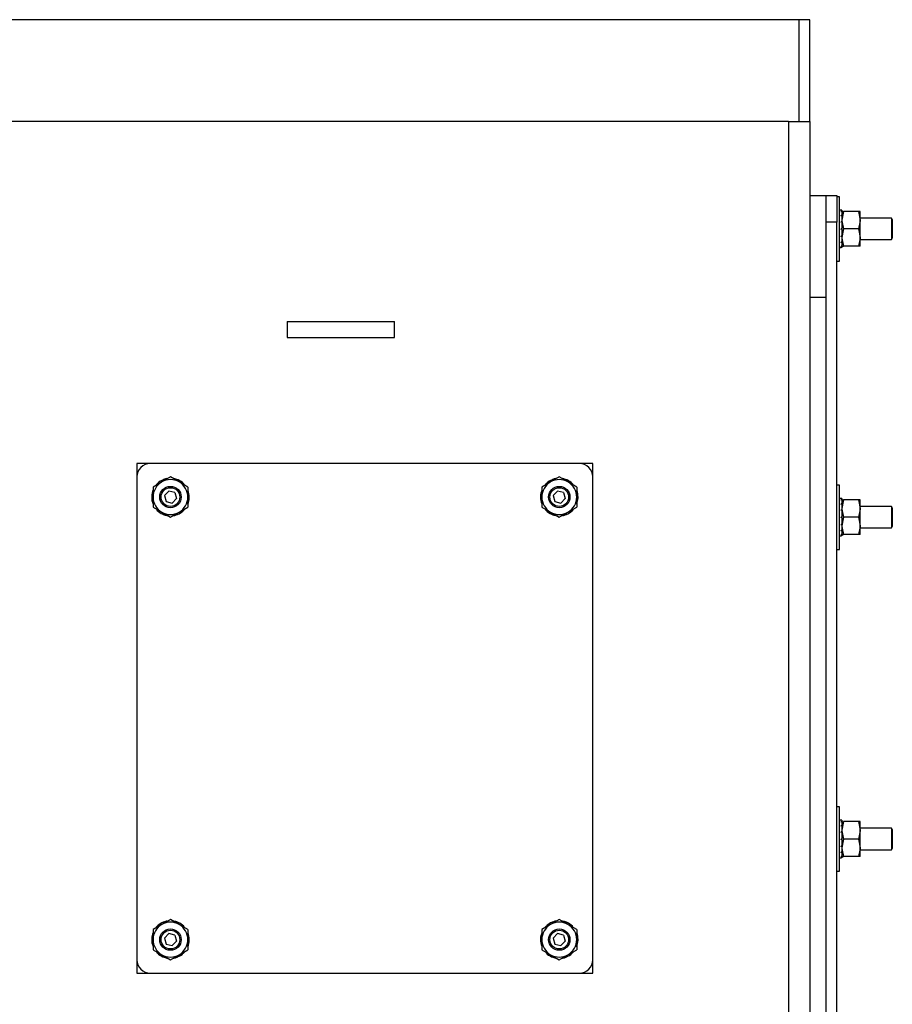
# Model space of a CAD drawing. Units: millimetres. Extents: x 0 to 11880, y 0 to 8400.
# Drawn here: x 6473 to 6799, y 2477 to 2844 of the extents above; entities that cross this region are included whole.
import ezdxf

# ---------------------------------------------------------------- set-up
doc = ezdxf.new("R2010")
doc.units = ezdxf.units.MM
doc.header["$LTSCALE"] = 20
doc.layers.add('AM_0', color=7, linetype='Continuous', lineweight=25)

msp = doc.modelspace()

# ---------------------------------------------------------------- linework, layer by layer
at = {"layer": 'AM_0'}
for p, q in [((6764, 2844.04), (6449, 2844.04)), ((6768, 2844.04), (6764, 2844.04)), ((6764, 2806.01), (6764, 2844.04)), ((6764, 2806.01), (6764, 2844.04)), ((6768, 2806.05), (6768, 2844.04)), ((6760, 2806.05), (6441.8, 2806.05)), ((6760, 2806.05), (6760, 1791.02)), ((6760, 2806.05), (6766.93, 2806.05)), ((6766.93, 2806.05), (6768, 2806.05)), ((6768, 2806.05), (6768, 1791.02)), ((6768, 2778.54), (6774, 2778.54)), ((6774, 2778.54), (6778, 2778.54)), ((6774, 2740.61), (6774, 2778.54)), ((6778, 2778.54), (6778, 2768.54)), ((6779, 2778.04), (6778, 2778.04)), ((6779, 2754.04), (6779, 2778.04)), ((6779, 2773.03), (6779.22, 2773.04)), ((6779, 2772.41), (6779.22, 2772.5)), ((6779.67, 2773.04), (6779.22, 2773.04)), ((6779.9, 2773.04), (6779.67, 2773.04)), ((6779.9, 2772.5), (6779.67, 2772.5)), ((6779.9, 2773.03), (6779.9, 2773.04)), ((6779.9, 2773.03), (6779.9, 2772.5)), ((6780.48, 2772.54), (6779.9, 2769.29)), ((6779.9, 2772.5), (6780.48, 2772.54)), ((6779.9, 2772.41), (6779.9, 2772.5)), ((6779.9, 2772.41), (6779.9, 2770.99)), ((6786.12, 2772.54), (6780.48, 2772.54)), ((6786.12, 2772.54), (6786.7, 2769.29)), ((6786.7, 2772.54), (6786.12, 2772.54)), ((6786.7, 2769.29), (6786.7, 2772.54)), ((6778, 2768.54), (6774, 2768.54)), ((6774, 1828.54), (6774, 2768.54)), ((6778, 1828.54), (6778, 2768.54)), ((6779, 2770.99), (6779.22, 2770.99)), ((6779, 2768.71), (6779.22, 2768.71)), ((6779.9, 2770.99), (6779.67, 2770.99)), ((6779.9, 2768.71), (6779.67, 2768.71)), ((6779.9, 2770.82), (6779.9, 2770.99)), ((6779.9, 2770.82), (6779.9, 2768.71)), ((6779.9, 2768.51), (6779.9, 2768.71)), ((6779.9, 2768.51), (6779.9, 2766.04)), ((6798.41, 2770.04), (6786.7, 2770.04)), ((6786.7, 2762.79), (6786.7, 2769.29)), ((6798.7, 2769.54), (6798.41, 2770.04)), ((6798.41, 2770.04), (6798.41, 2762.04)), ((6798.7, 2769.54), (6798.7, 2762.54)), ((6779, 2766.04), (6779.22, 2766.04)), ((6779.9, 2766.04), (6779.67, 2766.04)), ((6780.48, 2766.04), (6779.9, 2762.79)), ((6779.9, 2766.04), (6779.9, 2765.81)), ((6779.9, 2765.81), (6779.9, 2763.36)), ((6779.9, 2765.81), (6779.9, 2765.81)), ((6786.12, 2766.04), (6780.48, 2766.04)), ((6786.12, 2766.04), (6786.7, 2762.79)), ((6779, 2763.36), (6779.22, 2763.36)), ((6779, 2761.09), (6779.22, 2761.09)), ((6779.9, 2763.36), (6779.67, 2763.36)), ((6779.9, 2761.09), (6779.67, 2761.09)), ((6779.9, 2763.15), (6779.9, 2763.36)), ((6779.9, 2763.15), (6779.9, 2761.09)), ((6779.9, 2760.93), (6779.9, 2761.09)), ((6779.9, 2760.93), (6779.9, 2759.57)), ((6786.7, 2759.54), (6786.7, 2762.79)), ((6786.7, 2762.04), (6798.41, 2762.04)), ((6798.41, 2762.04), (6798.7, 2762.54)), ((6779, 2759.49), (6779.22, 2759.57)), ((6779, 2759.04), (6779.22, 2759.04)), ((6779.22, 2759.04), (6779.67, 2759.04)), ((6779.9, 2759.57), (6779.67, 2759.57)), ((6779.9, 2759.04), (6779.67, 2759.04)), ((6779.9, 2759.57), (6780.48, 2759.54)), ((6779.9, 2759.49), (6779.9, 2759.57)), ((6779.9, 2759.49), (6779.9, 2759.04)), ((6786.12, 2759.54), (6780.48, 2759.54)), ((6786.7, 2759.54), (6786.12, 2759.54)), ((6778, 2754.04), (6779, 2754.04)), ((6768, 2740.61), (6774, 2740.61)), ((6774, 1856.46), (6774, 2740.61)), ((6573, 2731.54), (6573, 2725.54)), ((6573, 2731.54), (6613, 2731.54)), ((6613, 2725.54), (6613, 2731.54)), ((6573, 2725.54), (6613, 2725.54)), ((6517, 2678.54), (6517, 2673.54)), ((6522, 2678.54), (6517, 2678.54)), ((6682, 2678.54), (6522, 2678.54)), ((6687, 2678.54), (6682, 2678.54)), ((6687, 2673.54), (6687, 2678.54)), ((6517, 2673.54), (6517, 2493.54)), ((6529.5, 2673.54), (6526.25, 2671.66)), ((6674.5, 2673.54), (6671.25, 2671.66)), ((6687, 2493.54), (6687, 2673.54)), ((6523, 2669.79), (6523, 2666.04)), ((6526.99, 2672.09), (6526.82, 2672.5)), ((6527.03, 2672.59), (6527.14, 2672.18)), ((6532.01, 2672.09), (6532.18, 2672.5)), ((6532.38, 2672.41), (6532.15, 2672.01)), ((6536, 2669.79), (6532.75, 2671.66)), ((6536, 2669.79), (6536, 2666.04)), ((6668, 2669.79), (6668, 2666.04)), ((6669.71, 2671.14), (6669.91, 2670.89)), ((6671.99, 2672.09), (6671.82, 2672.5)), ((6672.03, 2672.59), (6672.14, 2672.18)), ((6677.01, 2672.09), (6677.18, 2672.5)), ((6677.38, 2672.41), (6677.15, 2672.01)), ((6681, 2669.79), (6677.75, 2671.66)), ((6681, 2669.79), (6681, 2666.04)), ((6779, 2670.54), (6778, 2670.54)), ((6779, 2646.54), (6779, 2670.54)), ((6522.5, 2666.26), (6523, 2666.2)), ((6523, 2666.04), (6522.5, 2666.04)), ((6523, 2666.04), (6523, 2662.28)), ((6527.26, 2666.61), (6528.88, 2668.26)), ((6527.26, 2666.61), (6527.88, 2664.38)), ((6531.11, 2667.69), (6528.88, 2668.26)), ((6531.74, 2665.46), (6530.12, 2663.81)), ((6531.11, 2667.69), (6531.74, 2665.46)), ((6536, 2666.04), (6536, 2662.28)), ((6536, 2666.04), (6536.5, 2666.04)), ((6536.5, 2665.81), (6536, 2665.87)), ((6667.5, 2666.26), (6668, 2666.2)), ((6668, 2666.04), (6667.5, 2666.04)), ((6668, 2666.04), (6668, 2662.28)), ((6672.26, 2666.61), (6673.88, 2668.26)), ((6672.26, 2666.61), (6672.88, 2664.38)), ((6676.11, 2667.69), (6673.88, 2668.26)), ((6676.74, 2665.46), (6675.12, 2663.81)), ((6676.11, 2667.69), (6676.74, 2665.46)), ((6681, 2666.04), (6681, 2662.28)), ((6681, 2666.04), (6681.5, 2666.04)), ((6681.5, 2665.81), (6681, 2665.87)), ((6779, 2665.53), (6779.22, 2665.54)), ((6779.67, 2665.54), (6779.22, 2665.54)), ((6779.9, 2665.54), (6779.67, 2665.54)), ((6779.9, 2665.53), (6779.9, 2665.54)), ((6779.9, 2665.53), (6779.9, 2665)), ((6523, 2662.28), (6526.25, 2660.41)), ((6527.88, 2664.38), (6530.12, 2663.81)), ((6668, 2662.28), (6671.25, 2660.41)), ((6672.88, 2664.38), (6675.12, 2663.81)), ((6779, 2664.91), (6779.22, 2665)), ((6779, 2663.48), (6779.22, 2663.48)), ((6779.9, 2665), (6779.67, 2665)), ((6779.9, 2663.48), (6779.67, 2663.48)), ((6780.48, 2665.04), (6779.9, 2661.79)), ((6779.9, 2665), (6780.48, 2665.04)), ((6779.9, 2664.91), (6779.9, 2665)), ((6779.9, 2664.91), (6779.9, 2663.48)), ((6779.9, 2663.32), (6779.9, 2663.48)), ((6779.9, 2663.32), (6779.9, 2661.21)), ((6786.12, 2665.04), (6780.48, 2665.04)), ((6786.12, 2665.04), (6786.7, 2661.79)), ((6786.7, 2665.04), (6786.12, 2665.04)), ((6786.7, 2661.79), (6786.7, 2665.04)), ((6798.41, 2662.54), (6786.7, 2662.54)), ((6786.7, 2655.29), (6786.7, 2661.79)), ((6798.7, 2662.04), (6798.41, 2662.54)), ((6798.41, 2662.54), (6798.41, 2654.54)), ((6798.7, 2662.04), (6798.7, 2655.04)), ((6526.61, 2659.66), (6526.84, 2660.06)), ((6526.99, 2659.98), (6526.82, 2659.57)), ((6529.5, 2658.53), (6532.75, 2660.41)), ((6531.97, 2659.49), (6531.86, 2659.89)), ((6532.01, 2659.98), (6532.18, 2659.57)), ((6671.61, 2659.66), (6671.84, 2660.06)), ((6671.99, 2659.98), (6671.82, 2659.57)), ((6674.5, 2658.53), (6677.75, 2660.41)), ((6676.97, 2659.49), (6676.86, 2659.89)), ((6677.01, 2659.98), (6677.18, 2659.57)), ((6779, 2661.21), (6779.22, 2661.21)), ((6779, 2658.54), (6779.22, 2658.54)), ((6779.9, 2661.21), (6779.67, 2661.21)), ((6779.9, 2658.54), (6779.67, 2658.54)), ((6779.9, 2661.01), (6779.9, 2661.21)), ((6779.9, 2661.01), (6779.9, 2658.54)), ((6780.48, 2658.54), (6779.9, 2655.29)), ((6779.9, 2658.54), (6779.9, 2658.31)), ((6779.9, 2658.31), (6779.9, 2655.86)), ((6779.9, 2658.31), (6779.9, 2658.31)), ((6786.12, 2658.54), (6780.48, 2658.54)), ((6786.12, 2658.54), (6786.7, 2655.29)), ((6779, 2655.86), (6779.22, 2655.86)), ((6779.9, 2655.86), (6779.67, 2655.86)), ((6779.9, 2655.65), (6779.9, 2655.86)), ((6779.9, 2655.65), (6779.9, 2653.59)), ((6786.7, 2652.04), (6786.7, 2655.29)), ((6786.7, 2654.54), (6798.41, 2654.54)), ((6798.41, 2654.54), (6798.7, 2655.04)), ((6779, 2653.59), (6779.22, 2653.59)), ((6779, 2651.99), (6779.22, 2652.07)), ((6779, 2651.54), (6779.22, 2651.54)), ((6779.22, 2651.54), (6779.67, 2651.54)), ((6779.9, 2653.59), (6779.67, 2653.59)), ((6779.9, 2652.07), (6779.67, 2652.07)), ((6779.9, 2651.54), (6779.67, 2651.54)), ((6779.9, 2653.43), (6779.9, 2653.59)), ((6779.9, 2653.43), (6779.9, 2652.07)), ((6779.9, 2652.07), (6780.48, 2652.04)), ((6779.9, 2651.99), (6779.9, 2652.07)), ((6779.9, 2651.99), (6779.9, 2651.54)), ((6786.12, 2652.04), (6780.48, 2652.04)), ((6786.7, 2652.04), (6786.12, 2652.04)), ((6778, 2646.54), (6779, 2646.54)), ((6779, 2550.54), (6778, 2550.54)), ((6779, 2526.54), (6779, 2550.54)), ((6779, 2545.53), (6779.22, 2545.54)), ((6779, 2544.91), (6779.22, 2545)), ((6779.67, 2545.54), (6779.22, 2545.54)), ((6779.9, 2545.54), (6779.67, 2545.54)), ((6779.9, 2545), (6779.67, 2545)), ((6779.9, 2545.53), (6779.9, 2545.54)), ((6779.9, 2545.53), (6779.9, 2545)), ((6780.48, 2545.04), (6779.9, 2541.79)), ((6779.9, 2545), (6780.48, 2545.04)), ((6779.9, 2544.91), (6779.9, 2545)), ((6779.9, 2544.91), (6779.9, 2543.49)), ((6786.12, 2545.04), (6780.48, 2545.04)), ((6786.12, 2545.04), (6786.7, 2541.79)), ((6786.7, 2545.04), (6786.12, 2545.04)), ((6786.7, 2541.79), (6786.7, 2545.04)), ((6779, 2543.49), (6779.22, 2543.49)), ((6779, 2541.21), (6779.22, 2541.21)), ((6779.9, 2543.49), (6779.67, 2543.49)), ((6779.9, 2541.21), (6779.67, 2541.21)), ((6779.9, 2543.32), (6779.9, 2543.49)), ((6779.9, 2543.32), (6779.9, 2541.21)), ((6779.9, 2541.01), (6779.9, 2541.21)), ((6779.9, 2541.01), (6779.9, 2538.54)), ((6798.41, 2542.54), (6786.7, 2542.54)), ((6786.7, 2535.29), (6786.7, 2541.79)), ((6798.7, 2542.04), (6798.41, 2542.54)), ((6798.41, 2542.54), (6798.41, 2534.54)), ((6798.7, 2542.04), (6798.7, 2535.04)), ((6779, 2538.54), (6779.22, 2538.54)), ((6779.9, 2538.54), (6779.67, 2538.54)), ((6780.48, 2538.54), (6779.9, 2535.29)), ((6779.9, 2538.54), (6779.9, 2538.31)), ((6779.9, 2538.31), (6779.9, 2535.86)), ((6779.9, 2538.31), (6779.9, 2538.31)), ((6786.12, 2538.54), (6780.48, 2538.54)), ((6786.12, 2538.54), (6786.7, 2535.29)), ((6779, 2535.86), (6779.22, 2535.86)), ((6779, 2533.59), (6779.22, 2533.59)), ((6779.9, 2535.86), (6779.67, 2535.86)), ((6779.9, 2533.59), (6779.67, 2533.59)), ((6779.9, 2535.65), (6779.9, 2535.86)), ((6779.9, 2535.65), (6779.9, 2533.59)), ((6779.9, 2533.43), (6779.9, 2533.59)), ((6779.9, 2533.43), (6779.9, 2532.07)), ((6786.7, 2532.04), (6786.7, 2535.29)), ((6786.7, 2534.54), (6798.41, 2534.54)), ((6798.41, 2534.54), (6798.7, 2535.04)), ((6779, 2531.99), (6779.22, 2532.07)), ((6779, 2531.54), (6779.22, 2531.54)), ((6779.22, 2531.54), (6779.67, 2531.54)), ((6779.9, 2532.07), (6779.67, 2532.07)), ((6779.9, 2531.54), (6779.67, 2531.54)), ((6779.9, 2532.07), (6780.48, 2532.04)), ((6779.9, 2531.99), (6779.9, 2532.07)), ((6779.9, 2531.99), (6779.9, 2531.54)), ((6786.12, 2532.04), (6780.48, 2532.04)), ((6786.7, 2532.04), (6786.12, 2532.04)), ((6778, 2526.54), (6779, 2526.54)), ((6529.5, 2508.54), (6526.25, 2506.66)), ((6526.99, 2507.09), (6526.82, 2507.5)), ((6527.03, 2507.59), (6527.14, 2507.18)), ((6532.01, 2507.09), (6532.18, 2507.5)), ((6674.5, 2508.54), (6671.25, 2506.66)), ((6671.99, 2507.09), (6671.82, 2507.5)), ((6672.03, 2507.59), (6672.14, 2507.18)), ((6677.01, 2507.09), (6677.18, 2507.5)), ((6523, 2504.79), (6523, 2501.04)), ((6532.38, 2507.41), (6532.15, 2507.01)), ((6536, 2504.79), (6532.75, 2506.66)), ((6536, 2504.79), (6536, 2501.04)), ((6668, 2504.79), (6668, 2501.04)), ((6677.38, 2507.41), (6677.15, 2507.01)), ((6681, 2504.79), (6677.75, 2506.66)), ((6681, 2504.79), (6681, 2501.04)), ((6522.5, 2501.26), (6523, 2501.2)), ((6523, 2501.04), (6522.5, 2501.04)), ((6523, 2501.04), (6523, 2497.28)), ((6527.26, 2501.61), (6528.88, 2503.26)), ((6527.26, 2501.61), (6527.88, 2499.38)), ((6531.11, 2502.69), (6528.88, 2503.26)), ((6531.74, 2500.46), (6530.12, 2498.81)), ((6531.11, 2502.69), (6531.74, 2500.46)), ((6536, 2501.04), (6536, 2497.28)), ((6536, 2501.04), (6536.5, 2501.04)), ((6536.5, 2500.81), (6536, 2500.87)), ((6667.5, 2501.26), (6668, 2501.2)), ((6668, 2501.04), (6667.5, 2501.04)), ((6668, 2501.04), (6668, 2497.28)), ((6672.26, 2501.61), (6673.88, 2503.26)), ((6672.26, 2501.61), (6672.88, 2499.38)), ((6676.11, 2502.69), (6673.88, 2503.26)), ((6676.74, 2500.46), (6675.12, 2498.81)), ((6676.11, 2502.69), (6676.74, 2500.46)), ((6681, 2501.04), (6681, 2497.28)), ((6681, 2501.04), (6681.5, 2501.04)), ((6681.5, 2500.81), (6681, 2500.87)), ((6523, 2497.28), (6526.25, 2495.41)), ((6527.88, 2499.38), (6530.12, 2498.81)), ((6668, 2497.28), (6671.25, 2495.41)), ((6672.88, 2499.38), (6675.12, 2498.81)), ((6517, 2493.54), (6517, 2488.54)), ((6526.61, 2494.66), (6526.84, 2495.06)), ((6526.99, 2494.98), (6526.82, 2494.57)), ((6529.5, 2493.53), (6532.75, 2495.41)), ((6531.97, 2494.49), (6531.86, 2494.89)), ((6532.01, 2494.98), (6532.18, 2494.57)), ((6671.61, 2494.66), (6671.84, 2495.06)), ((6671.99, 2494.98), (6671.82, 2494.57)), ((6674.5, 2493.53), (6677.75, 2495.41)), ((6676.97, 2494.49), (6676.86, 2494.89)), ((6677.01, 2494.98), (6677.18, 2494.57)), ((6687, 2488.54), (6687, 2493.54)), ((6517, 2488.54), (6522, 2488.54)), ((6522, 2488.54), (6682, 2488.54)), ((6682, 2488.54), (6687, 2488.54))]:
    msp.add_line(p, q, dxfattribs=at)
at = {"layer": 'AM_0', "flags": 128}
for points in [[(6779.9, 2769.29), (6779.9, 2769.05), (6780.48, 2766.04)], [(6786.7, 2769.29), (6786.7, 2769.05), (6786.12, 2766.04)], [(6779.9, 2765.81), (6779.84, 2765.87), (6779.79, 2765.92), (6779.67, 2766.04)], [(6779.9, 2762.79), (6779.9, 2762.55), (6780.48, 2759.54)], [(6786.7, 2762.79), (6786.7, 2762.55), (6786.12, 2759.54)], [(6532.75, 2671.66), (6532.52, 2671.8), (6529.5, 2673.54)], [(6677.75, 2671.66), (6677.52, 2671.8), (6674.5, 2673.54)], [(6526.25, 2671.66), (6526.02, 2671.53), (6523, 2669.79)], [(6524.13, 2670.53), (6524.33, 2670.76), (6524.55, 2670.99)], [(6671.25, 2671.66), (6671.02, 2671.53), (6668, 2669.79)], [(6669.13, 2670.53), (6669.33, 2670.76), (6669.55, 2670.99)], [(6532.75, 2660.41), (6532.98, 2660.54), (6536, 2662.28)], [(6677.75, 2660.41), (6677.98, 2660.54), (6681, 2662.28)], [(6779.9, 2661.79), (6779.9, 2661.55), (6780.48, 2658.54)], [(6786.7, 2661.79), (6786.7, 2661.55), (6786.12, 2658.54)], [(6526.25, 2660.41), (6526.48, 2660.27), (6529.5, 2658.53)], [(6534.86, 2661.54), (6534.67, 2661.31), (6534.45, 2661.09)], [(6671.25, 2660.41), (6671.48, 2660.27), (6674.5, 2658.53)], [(6679.86, 2661.54), (6679.67, 2661.31), (6679.45, 2661.09)], [(6779.9, 2658.31), (6779.84, 2658.37), (6779.79, 2658.42), (6779.67, 2658.54)], [(6779.9, 2655.29), (6779.9, 2655.05), (6780.48, 2652.04)], [(6786.7, 2655.29), (6786.7, 2655.05), (6786.12, 2652.04)], [(6779.9, 2541.79), (6779.9, 2541.55), (6780.48, 2538.54)], [(6786.7, 2541.79), (6786.7, 2541.55), (6786.12, 2538.54)], [(6779.9, 2538.31), (6779.84, 2538.37), (6779.79, 2538.42), (6779.67, 2538.54)], [(6779.9, 2535.29), (6779.9, 2535.05), (6780.48, 2532.04)], [(6786.7, 2535.29), (6786.7, 2535.05), (6786.12, 2532.04)], [(6532.75, 2506.66), (6532.52, 2506.8), (6529.5, 2508.54)], [(6677.75, 2506.66), (6677.52, 2506.8), (6674.5, 2508.54)], [(6526.25, 2506.66), (6526.02, 2506.53), (6523, 2504.79)], [(6524.13, 2505.53), (6524.33, 2505.76), (6524.55, 2505.99)], [(6671.25, 2506.66), (6671.02, 2506.53), (6668, 2504.79)], [(6669.13, 2505.53), (6669.33, 2505.76), (6669.55, 2505.99)], [(6532.75, 2495.41), (6532.98, 2495.54), (6536, 2497.28)], [(6534.86, 2496.54), (6534.67, 2496.31), (6534.45, 2496.09)], [(6677.75, 2495.41), (6677.98, 2495.54), (6681, 2497.28)], [(6679.86, 2496.54), (6679.67, 2496.31), (6679.45, 2496.09)], [(6526.25, 2495.41), (6526.48, 2495.27), (6529.5, 2493.53)], [(6671.25, 2495.41), (6671.48, 2495.27), (6674.5, 2493.53)]]:
    msp.add_lwpolyline(points, dxfattribs=at)
at = {"layer": 'AM_0'}
for centre, radius in [((6529.5, 2666.04), 4), ((6529.5, 2666.04), 3.5), ((6674.5, 2666.04), 4), ((6674.5, 2666.04), 3.5), ((6529.5, 2501.04), 4), ((6529.5, 2501.04), 3.5), ((6674.5, 2501.04), 4), ((6674.5, 2501.04), 3.5)]:
    msp.add_circle(centre, radius, dxfattribs=at)
for centre, radius, start, end in [((6779.22, 2766.05), 6.99, 89.9962, 91.8407), ((6782.78, 2763.21), 9.95, 110.9464, 112.3394), ((6779.67, 2766.05), 6.99, 88.1593, 90.0038), ((6776.27, 2763.59), 9.54, 67.6301, 69.0842), ((6790.87, 2754.51), 20.17, 125.2578, 126.0441), ((6821.13, 2723.35), 61.75, 132.733, 133.0178), ((6768.95, 2755.79), 18.6, 53.9226, 54.7754), ((6748.13, 2734.51), 46.53, 46.9356, 47.3136), ((6627.88, 2917.41), 214.06, 314.9081, 314.9932), ((6754.89, 2789.69), 35.85, 312.2502, 312.7377), ((6769.85, 2774.34), 16.23, 304.3013, 305.268), ((6808.14, 2794.2), 41.98, 227.2978, 227.7143), ((6789.99, 2775.7), 17.89, 234.7766, 235.654), ((6776.02, 2767.94), 8.96, 289.3994, 290.932), ((6783.01, 2768.29), 9.34, 249.0993, 250.5692), ((6522, 2673.54), 5, 90.0006, 179.9999), ((6682, 2673.54), 5, 360, 90.0003), ((6529.5, 2666.04), 7, 100.7059, 110.6625), ((6529.5, 2666.04), 7, 67.5003, 79.3285), ((6674.5, 2666.04), 7, 100.7056, 110.6623), ((6674.5, 2666.04), 7, 67.5001, 79.3282), ((6529.5, 2666.04), 6.5, 120, 180), ((6529.47, 2666.07), 6.96, 133.1643, 135.0137), ((6529.5, 2666.04), 7, 112.4998, 133.1617), ((6529.5, 2666.04), 6.5, 60, 120), ((6529.44, 2666.18), 6.85, 110.6342, 112.514), ((6529.51, 2666.07), 6.96, 65.6534, 67.5022), ((6529.5, 2666.04), 7, 45.0007, 65.6627), ((6529.5, 2666.04), 6.5, 360, 60), ((6529.44, 2665.98), 7.08, 43.156, 44.9727), ((6674.5, 2666.04), 6.5, 120, 180), ((6674.47, 2666.07), 6.96, 133.1611, 135.0105), ((6674.5, 2666.04), 7, 112.5001, 133.1619), ((6674.5, 2666.04), 6.5, 60, 120), ((6674.44, 2666.18), 6.85, 110.6342, 112.514), ((6674.51, 2666.07), 6.96, 65.6534, 67.5022), ((6674.5, 2666.04), 7, 45, 65.6616), ((6674.5, 2666.04), 6.5, 360, 60), ((6674.69, 2666.22), 6.74, 43.1177, 45.0276), ((6529.5, 2666.04), 7, 157.5, 178.1616), ((6529.41, 2666.04), 6.91, 178.1562, 180.019), ((6529.5, 2666.04), 7, 179.9994, 200.661), ((6529.5, 2666.04), 6.5, 180, 240), ((6529.5, 2666.04), 6.5, 300, 360), ((6529.5, 2666.04), 7, 337.5002, 358.1619), ((6529.5, 2666.04), 7, 359.9993, 20.6608), ((6529.59, 2666.03), 6.91, 358.1562, 0.019), ((6674.5, 2666.04), 7, 157.4996, 178.1612), ((6674.41, 2666.04), 6.91, 178.1562, 180.019), ((6674.5, 2666.04), 7, 179.9998, 200.6615), ((6674.5, 2666.04), 6.5, 180, 240), ((6674.5, 2666.04), 6.5, 300, 0), ((6674.5, 2666.04), 7, 337.5006, 358.1623), ((6674.5, 2666.04), 7, 359.9989, 20.6604), ((6674.59, 2666.03), 6.91, 358.1562, 0.019), ((6779.23, 2658.43), 7.11, 90.0115, 91.8253), ((6779.67, 2658.43), 7.11, 88.1747, 89.9885), ((6782.78, 2655.71), 9.95, 110.9464, 112.3394), ((6790.92, 2646.94), 20.27, 125.2547, 126.0373), ((6776.27, 2656.09), 9.54, 67.6301, 69.0842), ((6768.91, 2648.24), 18.67, 53.9292, 54.7789), ((6529.38, 2665.92), 6.84, 223.1391, 225.0217), ((6529.5, 2666.04), 7, 225, 245.6616), ((6529.5, 2666.04), 6.5, 240, 300), ((6529.51, 2666.05), 7.02, 245.6677, 247.5019), ((6529.5, 2666.04), 7, 247.4998, 259.3281), ((6529.5, 2666.04), 7, 280.7053, 290.6618), ((6529.5, 2666.04), 7.01, 290.6626, 292.4997), ((6529.5, 2666.04), 7, 292.4994, 313.1613), ((6529.39, 2666.15), 7.16, 313.1735, 314.9703), ((6674.71, 2666.24), 7.29, 223.2015, 224.9663), ((6674.5, 2666.04), 7, 225, 245.6616), ((6674.5, 2666.04), 6.5, 240, 300), ((6674.51, 2666.05), 7.02, 245.6677, 247.5019), ((6674.5, 2666.04), 7, 247.4999, 259.3284), ((6674.5, 2666.04), 7, 280.7037, 290.6609), ((6674.4, 2666.28), 7.26, 290.7069, 292.4779), ((6674.5, 2666.04), 7, 292.4991, 313.1611), ((6674.39, 2666.15), 7.16, 313.1769, 314.9736), ((6821.13, 2615.85), 61.75, 132.733, 133.0178), ((6660.91, 2776.83), 167.31, 314.8962, 315.005), ((6746.25, 2624.98), 49.3, 46.9462, 47.303), ((6752.78, 2684.5), 38.98, 312.2697, 312.7181), ((6811.02, 2689.85), 46.24, 227.3171, 227.6951), ((6769.85, 2666.84), 16.23, 304.3013, 305.268), ((6776.08, 2660.3), 8.81, 289.3864, 290.9451), ((6789.75, 2667.85), 17.47, 234.7661, 235.6646), ((6782.93, 2660.59), 9.12, 249.0815, 250.587), ((6779.22, 2538.46), 7.08, 90.0038, 91.8255), ((6782.77, 2535.75), 9.91, 110.9464, 112.3459), ((6779.67, 2538.46), 7.08, 88.1745, 89.9962), ((6776.27, 2536.11), 9.52, 67.6258, 69.0819), ((6790.89, 2526.98), 20.22, 125.2562, 126.0407), ((6821.13, 2495.85), 61.75, 132.733, 133.0178), ((6768.93, 2528.27), 18.63, 53.9259, 54.7772), ((6746.25, 2504.98), 49.3, 46.9462, 47.303), ((6617.79, 2700.02), 228.34, 314.9107, 314.9905), ((6754.5, 2562.62), 36.43, 312.2541, 312.7338), ((6769.77, 2546.96), 16.38, 304.303, 305.2612), ((6809.51, 2568.2), 44, 227.3074, 227.7047), ((6789.96, 2548.16), 17.84, 234.7782, 235.6577), ((6776.05, 2540.36), 8.88, 289.3929, 290.9386), ((6782.94, 2540.61), 9.15, 249.0836, 250.5849), ((6529.5, 2501.04), 7, 112.4997, 133.1615), ((6529.5, 2501.04), 6.5, 60, 120), ((6529.47, 2501.11), 6.92, 110.6484, 112.5069), ((6529.5, 2501.04), 7, 100.7055, 110.6621), ((6529.5, 2501.04), 7, 67.5, 79.3282), ((6529.5, 2501.05), 6.99, 65.6604, 67.5022), ((6674.5, 2501.04), 7, 112.5, 133.1617), ((6674.5, 2501.04), 6.5, 60, 120), ((6674.47, 2501.11), 6.92, 110.6484, 112.5069), ((6674.5, 2501.04), 7, 100.7052, 110.6619), ((6674.5, 2501.04), 7, 67.4999, 79.3279), ((6674.5, 2501.05), 6.99, 65.6604, 67.5022), ((6529.5, 2501.04), 6.5, 120, 180), ((6529.45, 2501.09), 6.92, 133.161, 135.0194), ((6529.5, 2501.04), 7, 45.0006, 65.6626), ((6529.5, 2501.04), 6.5, 360, 60), ((6529.43, 2500.97), 7.1, 43.1604, 44.9736), ((6674.5, 2501.04), 6.5, 120, 180), ((6674.5, 2501.04), 7, 45.0004, 65.6623), ((6674.5, 2501.04), 6.5, 360, 60), ((6674.67, 2501.21), 6.75, 43.1146, 45.0193), ((6529.5, 2501.04), 7, 157.5, 178.1616), ((6529.41, 2501.04), 6.91, 178.1562, 180.019), ((6529.5, 2501.04), 7, 179.9994, 200.661), ((6529.5, 2501.04), 6.5, 180, 240), ((6529.5, 2501.04), 6.5, 300, 360), ((6529.5, 2501.04), 7, 337.5002, 358.1618), ((6529.5, 2501.04), 7, 359.9993, 20.6608), ((6529.59, 2501.03), 6.91, 358.1562, 0.019), ((6674.5, 2501.04), 7, 157.4996, 178.1612), ((6674.41, 2501.04), 6.91, 178.1562, 180.019), ((6674.5, 2501.04), 7, 179.9998, 200.6615), ((6674.5, 2501.04), 6.5, 180, 240), ((6674.5, 2501.04), 6.5, 300, 360), ((6674.5, 2501.04), 7, 337.5006, 358.1622), ((6674.5, 2501.04), 7, 359.9988, 20.6604), ((6674.59, 2501.03), 6.91, 358.1562, 0.019), ((6522, 2493.54), 5, 180.0001, 270.0006), ((6529.37, 2500.91), 6.82, 223.1356, 225.0222), ((6529.5, 2501.04), 7, 225, 245.6616), ((6529.5, 2501.04), 6.5, 240, 300), ((6529.49, 2501.02), 6.99, 245.6604, 247.5022), ((6529.5, 2501.04), 7, 247.5, 259.3283), ((6529.5, 2501.04), 7, 280.7057, 290.6622), ((6529.53, 2500.97), 6.92, 290.6484, 292.5069), ((6529.5, 2501.04), 7, 292.4995, 313.1614), ((6529.36, 2501.18), 7.2, 313.1767, 314.9646), ((6674.5, 2501.04), 7, 224.9999, 245.6614), ((6674.5, 2501.04), 6.5, 240, 300), ((6674.49, 2501.02), 6.99, 245.6604, 247.5022), ((6674.5, 2501.04), 7, 247.5002, 259.3286), ((6674.5, 2501.04), 7, 280.704, 290.6613), ((6674.43, 2501.2), 7.18, 290.6925, 292.4851), ((6674.5, 2501.04), 7, 292.4992, 313.1613), ((6682, 2493.54), 5, 270.0003, 0)]:
    msp.add_arc(centre, radius, start, end, dxfattribs=at)

doc.saveas('drawing.dxf')
